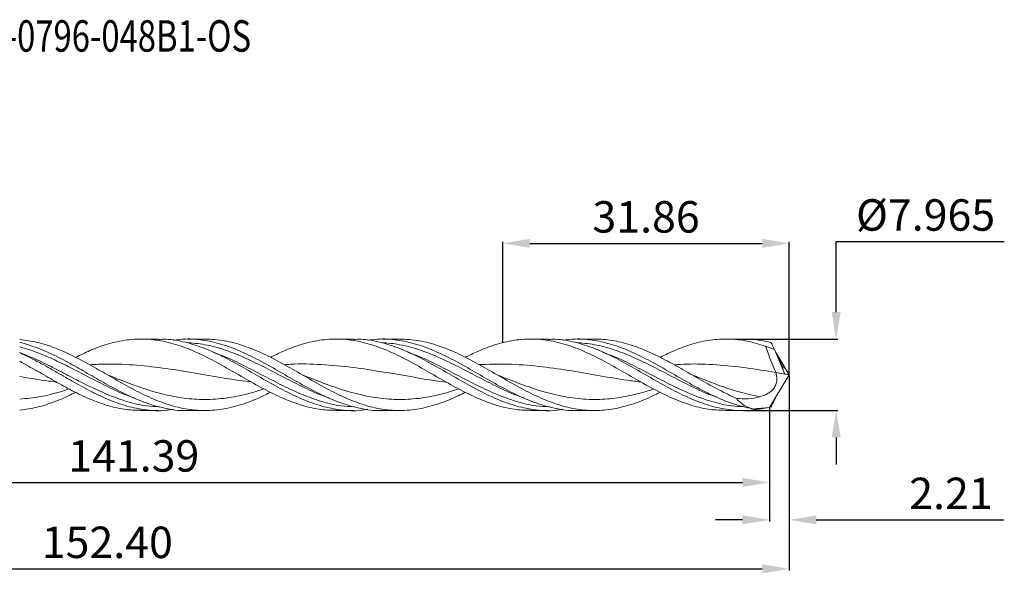
# Model space of a CAD drawing. Units: millimetres. Extents: x -15 to 167, y -22 to 40.
# Drawn here: x 58 to 167, y -22 to 40 of the extents above; entities that cross this region are included whole.
import ezdxf

# ---------------------------------------------------------------- set-up
doc = ezdxf.new("R2010")
doc.units = ezdxf.units.MM
doc.header["$MEASUREMENT"] = 0
doc.layers.get('Defpoints').update_dxf_attribs({"linetype": 'CONTINUOUS'})
for name, color, linetype in [('1', 4, 'CONTINUOUS'), ('2', 7, 'CONTINUOUS'), ('SK2', 7, 'CONTINUOUS'), ('SK6', 5, 'CONTINUOUS')]:
    doc.layers.add(name, color=color, linetype=linetype)
doc.styles.add('iso_b_vert', font='simplex.shx')
doc.dimstyles.get("Standard").update_dxf_attribs({"dimtxt": 0.18, "dimasz": 0.18, "dimexe": 0.18, "dimexo": 0.0625, "dimgap": 0.09, "dimtad": 1, "dimzin": 0, "dimdsep": 52, "dimtxsty": 'Standard', "dimcen": 0.09, "dimadec": 0, "dimazin": 0, "dimtfac": 1, "dimtdec": 4, "dimtofl": 0, "dimtmove": 0, "dimatfit": 3, "dimfxl": 1, "dimtolj": 1, "dimtzin": 0, "dimarcsym": 0})

# ---------------------------------------------------------------- blocks, each defined once
blk = doc.blocks.new('*D8')
at = {"layer": '2', "color": 0, "lineweight": -2}
for p, q in [((148.75, 6.98), (148.75, 14.84)), ((148.75, 14.84), (167.45, 14.84)), ((138.46, 3.98), (148.93, 3.98)), ((138.46, -3.98), (148.93, -3.98)), ((148.75, -6.98), (148.75, -9.98))]:
    blk.add_line(p, q, dxfattribs=at)
at = {"layer": '2', "color": 0, "lineweight": 18}
for points in [[(148.25, 6.98), (149.25, 6.98), (148.75, 3.98)], [(148.25, -6.98), (149.25, -6.98), (148.75, -3.98)]]:
    blk.add_solid(points, dxfattribs=at)
at = {"layer": 'Defpoints', "color": 0, "lineweight": 18}
for p in [(138.39, 3.98), (138.39, -3.98), (148.75, -3.98)]:
    blk.add_point(p, dxfattribs=at)
at = {"layer": '2', "color": 0, "lineweight": 18, "insert": (158.7, 17.79), "char_height": 3.5, "attachment_point": 5}
blk.add_mtext('\\A1;%%c7.965', dxfattribs=at)
blk = doc.blocks.new('*D9')
at = {"layer": '2', "color": 0, "lineweight": -2}
for p, q in [((111.67, 3.64), (111.67, 14.81)), ((114.67, 14.63), (140.54, 14.63)), ((143.54, 0.06), (143.54, 14.81))]:
    blk.add_line(p, q, dxfattribs=at)
at = {"layer": '2', "color": 0, "lineweight": 18}
for points in [[(114.67, 15.13), (114.67, 14.13), (111.67, 14.63)], [(140.54, 15.13), (140.54, 14.13), (143.54, 14.63)]]:
    blk.add_solid(points, dxfattribs=at)
at = {"layer": 'Defpoints', "color": 0, "lineweight": 18}
for p in [(143.54, 14.63), (111.67, 3.58), (143.54, 0)]:
    blk.add_point(p, dxfattribs=at)
at = {"layer": '2', "color": 0, "lineweight": 18, "insert": (127.61, 17.58), "char_height": 3.5, "attachment_point": 5}
blk.add_mtext('\\A1;31.86', dxfattribs=at)
blk = doc.blocks.new('*D11')
at = {"layer": '2', "color": 0, "lineweight": -2}
for p, q in [((141.33, -3.72), (141.33, -12.16)), ((-0.06, -5.01), (-0.06, -12.16)), ((2.94, -11.98), (138.33, -11.98))]:
    blk.add_line(p, q, dxfattribs=at)
at = {"layer": '2', "color": 0, "lineweight": 18}
for points in [[(2.94, -11.48), (2.94, -12.48), (-0.06, -11.98)], [(138.33, -11.48), (138.33, -12.48), (141.33, -11.98)]]:
    blk.add_solid(points, dxfattribs=at)
at = {"layer": 'Defpoints', "color": 0, "lineweight": 18}
for p in [(141.33, -3.66), (-0.06, -4.95), (141.33, -11.98)]:
    blk.add_point(p, dxfattribs=at)
at = {"layer": '2', "color": 0, "lineweight": 18, "insert": (70.63, -9.03), "char_height": 3.5, "attachment_point": 5}
blk.add_mtext('\\A1;141.39', dxfattribs=at)
blk = doc.blocks.new('*D12')
at = {"layer": 'Defpoints', "color": 0, "lineweight": 18}
for p in [(143.54, 0), (141.33, -3.66), (143.54, -16.15)]:
    blk.add_point(p, dxfattribs=at)
at = {"layer": 'SK2', "color": 0, "lineweight": -2}
for p, q in [((143.54, -0.06), (143.54, -16.33)), ((141.33, -3.72), (141.33, -16.33)), ((138.33, -16.15), (135.33, -16.15)), ((146.54, -16.15), (167.39, -16.15))]:
    blk.add_line(p, q, dxfattribs=at)
at = {"layer": 'SK2', "color": 0, "lineweight": 18}
for points in [[(138.33, -15.65), (138.33, -16.65), (141.33, -16.15)], [(146.54, -15.65), (146.54, -16.65), (143.54, -16.15)]]:
    blk.add_solid(points, dxfattribs=at)
at = {"layer": 'SK2', "color": 0, "lineweight": 18, "insert": (161.52, -13.2), "char_height": 3.5, "attachment_point": 5}
blk.add_mtext('\\A1;2.21', dxfattribs=at)
blk = doc.blocks.new('*D14')
at = {"layer": 'Defpoints', "color": 0, "lineweight": 18}
for p in [(143.54, 0), (-8.86, -2.67), (143.54, -21.6)]:
    blk.add_point(p, dxfattribs=at)
at = {"layer": 'SK2', "color": 0, "lineweight": -2}
for p, q in [((143.54, -0.06), (143.54, -21.78)), ((-8.86, -2.74), (-8.86, -21.78)), ((-5.86, -21.6), (140.54, -21.6))]:
    blk.add_line(p, q, dxfattribs=at)
at = {"layer": 'SK2', "color": 0, "lineweight": 18}
for points in [[(-5.86, -21.1), (-5.86, -22.1), (-8.86, -21.6)], [(140.54, -21.1), (140.54, -22.1), (143.54, -21.6)]]:
    blk.add_solid(points, dxfattribs=at)
at = {"layer": 'SK2', "color": 0, "lineweight": 18, "insert": (67.69, -18.65), "char_height": 3.5, "attachment_point": 5}
blk.add_mtext('\\A1;152.40', dxfattribs=at)

msp = doc.modelspace()

# ---------------------------------------------------------------- linework, layer by layer
at = {"layer": '1', "linetype": 'Continuous', "lineweight": 15}
for p, q in [((73.383, 3.9825), (71.455, 3.9825)), ((78.5332, 3.9825), (76.6037, 3.9825)), ((95.053, 3.9825), (93.125, 3.9825)), ((100.2032, 3.9825), (98.2737, 3.9825)), ((116.723, 3.9825), (114.795, 3.9825)), ((121.8732, 3.9825), (119.9437, 3.9825)), ((138.3929, 3.9825), (136.4654, 3.9825)), ((141.8936, 2.8109), (140.9019, 3.186)), ((142.1063, 2.3746), (141.8861, 2.8288)), ((141.8936, 2.8109), (143.043, 0.0871)), ((143.5432, 0), (142.1063, 2.3746)), ((142.0327, 0.2629), (143.043, 0.0871)), ((143.5432, 0), (141.3291, -3.6588)), ((141.8861, -2.8288), (142.1063, -2.3746)), ((71.455, -3.9825), (73.383, -3.9825)), ((76.6037, -3.9825), (78.5332, -3.9825)), ((93.125, -3.9825), (95.053, -3.9825)), ((98.2737, -3.9825), (100.2032, -3.9825)), ((114.795, -3.9825), (116.723, -3.9825)), ((119.9437, -3.9825), (121.8732, -3.9825)), ((136.4654, -3.9825), (138.3929, -3.9825)), ((141.4849, -3.5891), (141.3588, -3.6098))]:
    msp.add_line(p, q, dxfattribs=at)
msp.add_arc((140.1347, -0.7964), 3.0645, 216.682427, 259.754411, dxfattribs=at)
for points, knots in [([(85.8307, -1.9328), (85.5655, -2.0718), (84.578, -2.5893), (82.8675, -3.2679), (80.6998, -3.8523), (78.5332, -4.048), (76.3666, -3.8504), (74.199, -3.2754), (72.0319, -2.38), (69.8657, -1.2505), (67.77, -0.0414), (65.7464, 1.1262), (63.7952, 2.1643), (61.8449, 3.0246), (59.8945, 3.6669), (58.5939, 3.8448), (57.9433, 3.9338)], [0, 0, 0, 0, 0.02853225, 0.10624075, 0.18398866, 0.26165785, 0.33932704, 0.41707495, 0.49478345, 0.5724221, 0.65015686, 0.72015786, 0.79013713, 0.86007343, 0.93001653, 1, 1, 1, 1]), ([(76.6037, -3.9635), (76.5249, -3.9697), (75.7233, -4.0325), (74.1989, -3.7801), (72.0319, -3.1982), (69.8657, -2.2629), (67.77, -1.1558), (65.7464, 0.013), (63.7952, 1.1398), (61.8449, 2.171), (59.8945, 3.05), (58.5939, 3.4231), (57.9433, 3.6097)], [0, 0, 0, 0, 0.01266838, 0.12885744, 0.24498759, 0.36101338, 0.47718279, 0.5817946, 0.68637395, 0.79088908, 0.89541437, 1, 1, 1, 1]), ([(93.125, -3.9443), (92.5955, -3.9391), (91.3435, -3.9269), (89.3682, -3.4548), (87.2008, -2.6484), (85.0346, -1.5683), (82.8675, -0.3392), (80.6998, 0.9237), (78.5332, 2.0969), (76.3666, 3.0647), (74.199, 3.732), (72.0319, 4.0341), (69.8657, 3.9425), (67.77, 3.4757), (65.8682, 2.787), (64.6889, 2.2045), (64.1602, 1.9433)], [0, 0, 0, 0, 0.05485482, 0.12970186, 0.20454891, 0.27930343, 0.35412519, 0.4289849, 0.50376882, 0.57855274, 0.65341245, 0.72823421, 0.80298873, 0.87783577, 0.94523636, 1, 1, 1, 1]), ([(96.6656, -3.83), (96.4, -3.8771), (95.4118, -4.0523), (93.7019, -3.9558), (91.5357, -3.5374), (89.3682, -2.7488), (87.2008, -1.698), (85.0346, -0.4779), (82.8675, 0.7879), (80.6998, 1.9746), (78.5332, 2.9755), (76.3667, 3.66), (74.6495, 3.992), (73.6549, 3.9484), (73.383, 3.9365)], [0, 0, 0, 0, 0.03422783, 0.1273124, 0.22031332, 0.31342935, 0.40654539, 0.4995463, 0.59263087, 0.68576266, 0.77880015, 0.87183765, 0.96496944, 1, 1, 1, 1]), ([(98.2737, -3.9635), (98.1949, -3.9697), (97.3933, -4.0325), (95.8689, -3.7801), (93.7019, -3.1982), (91.5357, -2.2629), (89.3682, -1.1178), (87.2008, 0.1393), (85.0346, 1.3838), (82.8675, 2.4908), (80.6998, 3.3579), (78.5332, 3.8815), (76.6323, 4.0583), (75.4529, 3.8938), (74.9956, 3.83)], [0, 0, 0, 0, 0.01015642, 0.10330684, 0.19641004, 0.28942956, 0.38256423, 0.47569889, 0.56871842, 0.66182162, 0.75497204, 0.84802815, 0.94108426, 1, 1, 1, 1]), ([(92.2911, -2.5459), (92.0395, -2.4621), (91.0654, -2.1378), (89.3682, -1.3236), (87.2008, -0.2191), (85.0345, 0.9251), (82.8675, 1.975), (80.6998, 2.8251), (78.5658, 3.418), (77.1544, 3.5298), (76.465, 3.5843)], [0, 0, 0, 0, 0.04769093, 0.18467952, 0.3216681, 0.45848248, 0.59542345, 0.73243587, 0.86930561, 1, 1, 1, 1]), ([(107.5007, -1.9328), (107.2355, -2.0718), (106.248, -2.5893), (104.5375, -3.2679), (102.3698, -3.8523), (100.2032, -4.048), (98.0366, -3.8504), (95.869, -3.2754), (93.7019, -2.38), (91.5357, -1.2505), (89.3682, 0.0001), (87.2008, 1.2502), (85.0346, 2.3813), (82.8675, 3.2707), (80.6998, 3.868), (79.2552, 3.9443), (78.5332, 3.9825)], [0, 0, 0, 0, 0.02747036, 0.10228676, 0.17714111, 0.25191967, 0.32669824, 0.40155259, 0.47636899, 0.55111815, 0.62595984, 0.70080153, 0.77555069, 0.85036709, 0.92522144, 1, 1, 1, 1]), ([(114.795, -3.9443), (114.2655, -3.9391), (113.0135, -3.9269), (111.0382, -3.4548), (108.8708, -2.6484), (106.7046, -1.5683), (104.5375, -0.3392), (102.3698, 0.9237), (100.2032, 2.0969), (98.0366, 3.0647), (95.869, 3.732), (93.7019, 4.0339), (91.5357, 3.9429), (89.3682, 3.458), (87.4661, 2.7623), (86.2871, 2.1644), (85.8307, 1.9328)], [0, 0, 0, 0, 0.05485674, 0.1297064, 0.20455607, 0.2793132, 0.35413758, 0.42899991, 0.50378645, 0.57857298, 0.65343531, 0.72825969, 0.80301682, 0.87786649, 0.95271616, 1, 1, 1, 1]), ([(118.3356, -3.83), (118.07, -3.8771), (117.0818, -4.0523), (115.3719, -3.9558), (113.2057, -3.5374), (111.0382, -2.7488), (108.8708, -1.698), (106.7046, -0.4779), (104.5375, 0.7879), (102.3698, 1.9746), (100.2032, 2.9755), (98.0367, 3.66), (96.3195, 3.992), (95.3249, 3.9484), (95.053, 3.9365)], [0, 0, 0, 0, 0.03422783, 0.1273124, 0.22031332, 0.31342935, 0.40654539, 0.4995463, 0.59263087, 0.68576266, 0.77880015, 0.87183765, 0.96496944, 1, 1, 1, 1]), ([(119.9437, -3.9635), (119.8649, -3.9697), (119.0633, -4.0325), (117.5389, -3.7801), (115.3719, -3.1982), (113.2057, -2.2629), (111.0382, -1.1178), (108.8708, 0.1393), (106.7046, 1.3838), (104.5375, 2.4908), (102.3698, 3.3579), (100.2032, 3.8815), (98.3023, 4.0583), (97.1229, 3.8938), (96.6656, 3.83)], [0, 0, 0, 0, 0.01015642, 0.10330684, 0.19641004, 0.28942956, 0.38256423, 0.47569889, 0.56871842, 0.66182162, 0.75497204, 0.84802815, 0.94108426, 1, 1, 1, 1]), ([(113.9611, -2.5459), (113.7095, -2.4621), (112.7354, -2.1378), (111.0382, -1.3236), (108.8708, -0.2191), (106.7045, 0.9251), (104.5375, 1.975), (102.3698, 2.8251), (100.2358, 3.418), (98.8244, 3.5298), (98.135, 3.5843)], [0, 0, 0, 0, 0.04769093, 0.18467952, 0.3216681, 0.45848248, 0.59542345, 0.73243587, 0.86930561, 1, 1, 1, 1]), ([(129.1707, -1.9328), (128.9055, -2.0718), (127.918, -2.5893), (126.2075, -3.2679), (124.0398, -3.8523), (121.8732, -4.048), (119.7066, -3.8504), (117.539, -3.2754), (115.3719, -2.38), (113.2057, -1.2505), (111.0382, 0.0001), (108.8708, 1.2502), (106.7046, 2.3813), (104.5375, 3.2707), (102.3698, 3.868), (100.9252, 3.9443), (100.2032, 3.9825)], [0, 0, 0, 0, 0.02747036, 0.10228676, 0.17714111, 0.25191967, 0.32669824, 0.40155259, 0.47636899, 0.55111815, 0.62595984, 0.70080153, 0.77555069, 0.85036709, 0.92522144, 1, 1, 1, 1]), ([(136.4654, -3.9583), (135.8962, -3.9445), (134.644, -3.9141), (132.6689, -3.4418), (130.5408, -2.648), (128.3746, -1.5684), (126.2075, -0.3391), (124.0398, 0.9237), (121.8732, 2.0969), (119.7066, 3.0647), (117.539, 3.732), (115.3719, 4.0339), (113.2057, 3.9429), (111.0382, 3.458), (109.1361, 2.7623), (107.9571, 2.1644), (107.5007, 1.9328)], [0, 0, 0, 0, 0.05896085, 0.12972512, 0.20457318, 0.2793287, 0.35415147, 0.42901219, 0.50379712, 0.57858204, 0.65344277, 0.72826553, 0.80302106, 0.87786912, 0.95271717, 1, 1, 1, 1]), ([(140.8051, -3.7005), (140.2999, -3.7992), (139.0632, -4.0408), (137.0956, -3.9702), (134.9025, -3.5448), (132.7171, -2.7536), (130.5408, -1.6979), (128.3746, -0.4779), (126.2075, 0.7879), (124.0398, 1.9746), (121.8732, 2.9755), (119.7067, 3.66), (117.9895, 3.992), (116.9949, 3.9484), (116.723, 3.9365)], [0, 0, 0, 0, 0.06292839, 0.15405189, 0.24507504, 0.33621376, 0.42623967, 0.51615427, 0.60614975, 0.69619088, 0.78614085, 0.87609082, 0.96613195, 1, 1, 1, 1]), ([(139.5896, -3.8121), (139.0161, -3.6933), (137.8693, -3.4558), (136.1489, -2.8226), (134.4285, -2.0316), (132.5595, -1.0307), (130.5407, 0.139), (128.3746, 1.3839), (126.2075, 2.4907), (124.0398, 3.3579), (121.8732, 3.8815), (119.9723, 4.0583), (118.7929, 3.8938), (118.3356, 3.83)], [0, 0, 0, 0, 0.08096133, 0.16192322, 0.24288548, 0.32384793, 0.42583943, 0.52770483, 0.62966186, 0.73167061, 0.83357608, 0.93548155, 1, 1, 1, 1]), ([(135.5081, -2.5034), (135.298, -2.4331), (134.3649, -2.1211), (132.7087, -1.3228), (130.5408, -0.2194), (128.3745, 0.9252), (126.2075, 1.975), (124.0398, 2.8251), (121.9058, 3.418), (120.4944, 3.5298), (119.805, 3.5843)], [0, 0, 0, 0, 0.04013674, 0.1782945, 0.31635588, 0.45424169, 0.59225509, 0.7303405, 0.8682821, 1, 1, 1, 1]), ([(137.677, -2.6271), (137.3466, -2.484), (137.0186, -2.3324), (136.3621, -2.0141), (136.0305, -1.847), (135.3708, -1.5018), (135.0448, -1.3242), (134.3851, -0.9597), (134.0535, -0.7733), (133.397, -0.3976), (133.069, -0.2078), (132.4081, 0.1729), (132.0792, 0.3629), (131.4236, 0.7389), (131.0921, 0.9257), (130.432, 1.2912), (130.1059, 1.4694), (129.4467, 1.8159), (129.115, 1.9838), (128.4577, 2.304), (128.1304, 2.4566), (127.4696, 2.7449), (127.1397, 2.88), (126.485, 3.1291), (126.1537, 3.2438), (125.4933, 3.4501), (125.167, 3.5413), (124.5083, 3.6997), (124.1766, 3.7667), (123.5185, 3.874), (123.1918, 3.9146), (122.5312, 3.9689), (122.2001, 3.9825), (121.8732, 3.9825)], [0, 0, 0, 0, 0.0625, 0.0625, 0.125, 0.125, 0.1875, 0.1875, 0.25, 0.25, 0.3125, 0.3125, 0.375, 0.375, 0.4375, 0.4375, 0.5, 0.5, 0.5625, 0.5625, 0.625, 0.625, 0.6875, 0.6875, 0.75, 0.75, 0.8125, 0.8125, 0.875, 0.875, 0.9375, 0.9375, 1, 1, 1, 1]), ([(140.9019, 3.186), (140.2188, 3.3954), (138.8532, 3.8138), (136.8056, 4.0328), (134.7574, 3.9205), (132.6689, 3.4432), (130.8061, 2.7624), (129.6271, 2.1644), (129.1707, 1.9328)], [0, 0, 0, 0, 0.17467501, 0.34918883, 0.52377052, 0.69847699, 0.88326573, 1, 1, 1, 1]), ([(141.4849, 3.5891), (140.7531, 3.7559), (139.7224, 3.9909), (138.6917, 3.9467), (138.3929, 3.9339)], [0, 0, 0, 0, 0.70999752, 1, 1, 1, 1]), ([(70.6211, -2.5459), (70.3695, -2.4621), (69.3954, -2.1378), (67.77, -1.3574), (65.7464, -0.3316), (63.7952, 0.7001), (61.8449, 1.6677), (59.8945, 2.5214), (58.5938, 2.9125), (57.9433, 3.1081)], [0, 0, 0, 0, 0.05952672, 0.23051268, 0.38448338, 0.53840493, 0.69222923, 0.84606895, 1, 1, 1, 1]), ([(73.5206, -3.5539), (73.0241, -3.5338), (71.8059, -3.4844), (69.8657, -3.0062), (67.77, -2.2533), (65.7464, -1.3208), (63.7952, -0.3186), (61.8449, 0.7061), (59.8945, 1.6886), (58.5938, 2.2187), (57.9433, 2.4839)], [0, 0, 0, 0, 0.09558994, 0.23457389, 0.3737348, 0.49904745, 0.62432009, 0.74951359, 0.87471962, 1, 1, 1, 1]), ([(74.9956, -3.83), (74.73, -3.8771), (73.7418, -4.0523), (72.0319, -3.9558), (69.8657, -3.5375), (67.77, -2.7748), (65.7464, -1.8061), (63.7952, -0.7259), (61.8449, 0.4081), (59.8945, 1.5237), (58.5939, 2.1515), (57.9433, 2.4654)], [0, 0, 0, 0, 0.0467277, 0.1738064, 0.30077088, 0.42789253, 0.54236696, 0.65680586, 0.77117448, 0.88555423, 1, 1, 1, 1]), ([(95.1906, -3.5539), (94.6942, -3.5338), (93.4759, -3.4843), (91.5356, -3.0062), (89.3682, -2.2272), (87.2008, -1.2183), (85.0345, -0.0893), (82.8675, 1.0378), (80.9789, 1.965), (79.8132, 2.385), (79.3702, 2.5446)], [0, 0, 0, 0, 0.09413212, 0.23099647, 0.36803508, 0.50507369, 0.64193803, 0.77892902, 0.91599148, 1, 1, 1, 1]), ([(116.8606, -3.5539), (116.3642, -3.5338), (115.1459, -3.4843), (113.2056, -3.0062), (111.0382, -2.2272), (108.8708, -1.2183), (106.7045, -0.0893), (104.5375, 1.0378), (102.6489, 1.965), (101.4832, 2.385), (101.0402, 2.5446)], [0, 0, 0, 0, 0.09413212, 0.23099647, 0.36803508, 0.50507369, 0.64193803, 0.77892902, 0.91599148, 1, 1, 1, 1]), ([(138.4395, -3.543), (138.0079, -3.5289), (136.8372, -3.4907), (134.9273, -3.0219), (132.7254, -2.2357), (130.5408, -1.2181), (128.3745, -0.0893), (126.2075, 1.0378), (124.3189, 1.965), (123.1532, 2.385), (122.7102, 2.5446)], [0, 0, 0, 0, 0.08231296, 0.22324656, 0.36436454, 0.50219909, 0.63985836, 0.77764501, 0.91550355, 1, 1, 1, 1]), ([(142.0327, 0.2629), (141.8414, 0.7131), (141.6504, 1.1856), (141.2717, 2.1651), (141.0854, 2.669), (140.9019, 3.186)], [0, 0, 0, 0, 0.5, 0.5, 1, 1, 1, 1]), ([(71.455, -3.9443), (70.9255, -3.9391), (69.6735, -3.927), (67.77, -3.4715), (65.7464, -2.7338), (63.7952, -1.7932), (61.8449, -0.7152), (59.8945, 0.4289), (58.5939, 1.1472), (57.9433, 1.5065)], [0, 0, 0, 0, 0.11757569, 0.27800268, 0.42246894, 0.56689038, 0.71122312, 0.8555699, 1, 1, 1, 1]), ([(83.7079, -0.7971), (82.8486, -0.684), (80.8379, -0.4195), (77.676, 0.1579), (74.2881, 0.7187), (70.9664, 1.0967), (68.1382, 1.2435), (66.3953, 1.151), (65.7377, 1.1162)], [0, 0, 0, 0, 0.1434628, 0.33565592, 0.52784845, 0.7090281, 0.89020707, 1, 1, 1, 1]), ([(105.3757, -0.8119), (105.3514, -0.8096), (104.1761, -0.6997), (101.8499, -0.2768), (98.3971, 0.3168), (94.944, 0.8659), (91.4907, 1.1716), (88.9717, 1.2505), (87.6038, 1.1419), (87.387, 1.1247)], [0, 0, 0, 0, 0.00406738, 0.19600146, 0.3879414, 0.57989833, 0.77186936, 0.96385158, 1, 1, 1, 1]), ([(127.0479, -0.7913), (126.549, -0.7333), (124.9514, -0.5476), (122.255, -0.0625), (118.9586, 0.5081), (115.6099, 0.9763), (112.304, 1.2361), (110.0968, 1.167), (109.0409, 1.1339)], [0, 0, 0, 0, 0.0831051, 0.26616966, 0.44923313, 0.6322956, 0.82407693, 1, 1, 1, 1]), ([(142.0338, 0.2593), (140.935, 0.44), (138.7373, 0.8014), (135.4408, 1.1346), (132.7764, 1.2465), (131.2108, 1.1452), (130.7441, 1.1151)], [0, 0, 0, 0, 0.29199336, 0.58398428, 0.87597289, 1, 1, 1, 1]), ([(142.729, 1.3294), (142.6849, 1.4069), (142.6392, 1.484), (142.5462, 1.6384), (142.4999, 1.714), (142.4126, 1.856), (142.3722, 1.9216), (142.3082, 2.0247), (142.2853, 2.0614), (142.2638, 2.0916), (142.2651, 2.0852), (142.286, 2.036), (142.3051, 1.994), (142.3765, 1.8346), (142.4428, 1.6822), (142.5808, 1.358), (142.6545, 1.1818), (142.796, 0.8949), (142.8688, 0.7829), (142.9412, 0.7397), (142.9579, 0.7464), (142.9657, 0.801), (142.9565, 0.8481), (142.8965, 1.0219), (142.8172, 1.1745), (142.729, 1.3294)], [0, 0, 0, 0, 0.0625, 0.0625, 0.125, 0.125, 0.1875, 0.1875, 0.25, 0.25, 0.3125, 0.3125, 0.375, 0.375, 0.5, 0.5, 0.625, 0.625, 0.75, 0.75, 0.8125, 0.8125, 0.875, 0.875, 1, 1, 1, 1]), ([(85.099, -1.575), (84.4999, -1.7667), (83.1059, -2.2126), (80.917, -2.6331), (78.5591, -2.8023), (76.2271, -2.6439), (73.9208, -2.1971), (71.6149, -1.5048), (69.5405, -0.7346), (68.2344, -0.2129), (67.6974, 0.0016)], [0, 0, 0, 0, 0.10328834, 0.24034364, 0.37730007, 0.50979333, 0.64241754, 0.77482832, 0.90742428, 1, 1, 1, 1]), ([(142.0338, 0.2593), (142.0754, 0.1241), (142.1088, -0.015), (142.1511, -0.3045), (142.1598, -0.4563), (142.1382, -0.7636), (142.1069, -0.9233), (141.9955, -1.2287), (141.9138, -1.3772), (141.7165, -1.64), (141.5999, -1.7571), (141.3548, -1.9581), (141.2231, -2.045), (140.8236, -2.2676), (140.5486, -2.3701), (140.2708, -2.4443)], [0, 0, 0, 0, 0.125, 0.125, 0.25, 0.25, 0.375, 0.375, 0.5, 0.5, 0.625, 0.625, 0.75, 0.75, 1, 1, 1, 1]), ([(143.043, 0.0871), (143.0967, 0.0777), (143.1513, 0.0682), (143.2071, 0.0585), (143.2607, 0.0492), (143.3154, 0.0396), (143.3714, 0.0299), (143.4273, 0.0202), (143.4845, 0.0102), (143.5432, 0)], [0, 0, 0, 0, 0.00043665347, 0.00043665347, 0.00043665347, 0.00085677665, 0.00085677665, 0.00085677665, 0.00127706121, 0.00127706121, 0.00127706121, 0.00127706121]), ([(62.0372, -0.7958), (61.7578, -0.766), (60.3932, -0.6206), (59.0285, -0.3787), (57.9433, -0.1862)], [0, 0, 0, 0, 0.20471592, 1, 1, 1, 1]), ([(106.769, -1.575), (106.1699, -1.7667), (104.7759, -2.2126), (102.587, -2.6331), (100.1888, -2.8051), (97.7761, -2.6327), (95.349, -2.1391), (92.922, -1.3816), (90.9282, -0.6218), (89.7435, -0.1499), (89.3683, -0.0004)], [0, 0, 0, 0, 0.10329808, 0.24036629, 0.37733563, 0.51680021, 0.65633465, 0.79573199, 0.93530939, 1, 1, 1, 1]), ([(128.4477, -1.5793), (127.7898, -1.7853), (126.3648, -2.2315), (124.1729, -2.6418), (121.8308, -2.8029), (119.4461, -2.6328), (117.019, -2.139), (114.592, -1.3816), (112.5982, -0.6218), (111.4136, -0.1499), (111.0385, -0.0005)], [0, 0, 0, 0, 0.11339292, 0.24559414, 0.37766284, 0.51705605, 0.65651907, 0.79584506, 0.93535103, 1, 1, 1, 1]), ([(140.2708, -2.4443), (139.5047, -2.2784), (137.9714, -1.9462), (135.6716, -1.1637), (133.9174, -0.48), (132.93, -0.0891), (132.7086, -0.0014)], [0, 0, 0, 0, 0.30395425, 0.60829532, 0.91216466, 1, 1, 1, 1]), ([(63.4331, -1.5724), (63.1126, -1.6808), (62.0373, -2.0447), (60.2075, -2.4829), (58.698, -2.6371), (57.9433, -2.7142)], [0, 0, 0, 0, 0.17511387, 0.58757404, 1, 1, 1, 1]), ([(64.1602, -1.9433), (64.0384, -2.0079), (63.2666, -2.417), (61.8449, -3.0167), (59.8945, -3.6688), (58.5939, -3.8455), (57.9433, -3.9338)], [0, 0, 0, 0, 0.05876586, 0.37242988, 0.6861244, 1, 1, 1, 1]), ([(139.5896, -3.8121), (139.7359, -3.7871), (139.8811, -3.7724), (140.1711, -3.7466), (140.3158, -3.7364), (140.7498, -3.7052), (141.0391, -3.6846), (141.3291, -3.6588)], [0, 0, 0, 0, 0.25, 0.25, 0.5, 0.5, 1, 1, 1, 1]), ([(141.6067, -3.3383), (141.6015, -3.3534), (141.5856, -3.3884), (141.5407, -3.4807), (141.5132, -3.5348), (141.4849, -3.5891)], [0, 0, 0, 0, 0.5, 0.5, 1, 1, 1, 1]), ([(141.5845, -3.3589), (141.5953, -3.3428), (141.6083, -3.3237), (141.6072, -3.3308), (141.607, -3.3319)], [0, 0, 0, 0, 0.83680266, 1, 1, 1, 1])]:
    msp.add_open_spline(points, degree=3, knots=knots, dxfattribs=at)
for points in [[(141.4849, 3.5891), (141.6112, 3.3941), (141.7571, 3.1314), (141.8936, 2.8109)], [(142.0327, 0.2629), (142.0331, 0.2617), (142.0334, 0.2605), (142.0338, 0.2593)], [(140.2708, -2.4443), (139.3892, -2.6799), (138.5137, -2.7198), (137.677, -2.6271)], [(141.4849, -3.5891), (141.6112, -3.3941), (141.7571, -3.1314), (141.8936, -2.8109)], [(141.3291, -3.6588), (141.355, -3.6243), (141.3749, -3.5997), (141.3833, -3.595)], [(141.3833, -3.595), (141.4236, -3.5726), (141.4953, -3.4914), (141.5845, -3.3589)]]:
    msp.add_open_spline(points, degree=3, dxfattribs=at)

# ---------------------------------------------------------------- texts
at = {"layer": 'SK6', "lineweight": 13, "insert": (65.4735, 35.9697), "char_height": 3.5, "attachment_point": 8, "line_spacing_factor": 1.084337, "style": 'iso_b_vert'}
msp.add_mtext('\\W0.7645;863.1-0796-048B1-OS', dxfattribs=at)

# ---------------------------------------------------------------- dimensions: what is measured, and where the dimension line sits
at = {"layer": '2', "lineweight": 18}
dim = msp.add_linear_dim(base=(143.5432, 14.6339), p1=(111.6708, 3.5797), p2=(143.5432, 0), text='31.86', dimstyle='Standard', override={"dimtxt": 3.5, "dimasz": 3, "dimgap": 1.2, "dimtad": 3, "dimtih": 1, "dimtoh": 1, "dimdsep": 46, "dimpost": ''}, dxfattribs=at)
dim.commit()
dim.dimension.update_dxf_attribs({"geometry": '*D9', "text_midpoint": (127.607, 17.5839)})
dim = msp.add_linear_dim(base=(148.7543, -3.9825), p1=(138.3929, 3.9825), p2=(138.3929, -3.9825), angle=90, text='%%c<>', dimstyle='Standard', override={"dimtxt": 3.5, "dimasz": 3, "dimgap": 1.2, "dimtad": 3, "dimtih": 1, "dimtoh": 1, "dimdec": 3, "dimdsep": 46, "dimpost": ''}, dxfattribs=at)
dim.commit()
dim.dimension.update_dxf_attribs({"geometry": '*D8', "text_midpoint": (158.7043, 14.8395), "dimtype": 160})
dim = msp.add_linear_dim(base=(141.3291, -11.9807), p1=(-0.0625, -4.95), p2=(141.3291, -3.6588), dimstyle='Standard', override={"dimtxt": 3.5, "dimasz": 3, "dimgap": 1.2, "dimtad": 3, "dimtih": 1, "dimtoh": 1, "dimdsep": 46, "dimpost": ''}, dxfattribs=at)
dim.commit()
dim.dimension.update_dxf_attribs({"geometry": '*D11', "text_midpoint": (70.6333, -9.0307)})
at = {"layer": 'SK2', "lineweight": 18}
for base, p1, picture, middle in [((143.5432, -21.6003), (-8.8568, -2.675), '*D14', (67.6928, -21.6003)), ((143.5432, -16.1514), (141.3291, -3.6588), '*D12', (161.5242, -16.1514))]:
    dim = msp.add_linear_dim(base=base, p1=p1, p2=(143.5432, 0), dimstyle='Standard', override={"dimtxt": 3.5, "dimasz": 3, "dimgap": 1.2, "dimtad": 3, "dimtih": 1, "dimtoh": 1, "dimdsep": 46, "dimpost": ''}, dxfattribs=at)
    dim.commit()
    dim.dimension.update_dxf_attribs({"geometry": picture, "text_midpoint": middle, "dimtype": 160})

doc.saveas('drawing.dxf')
